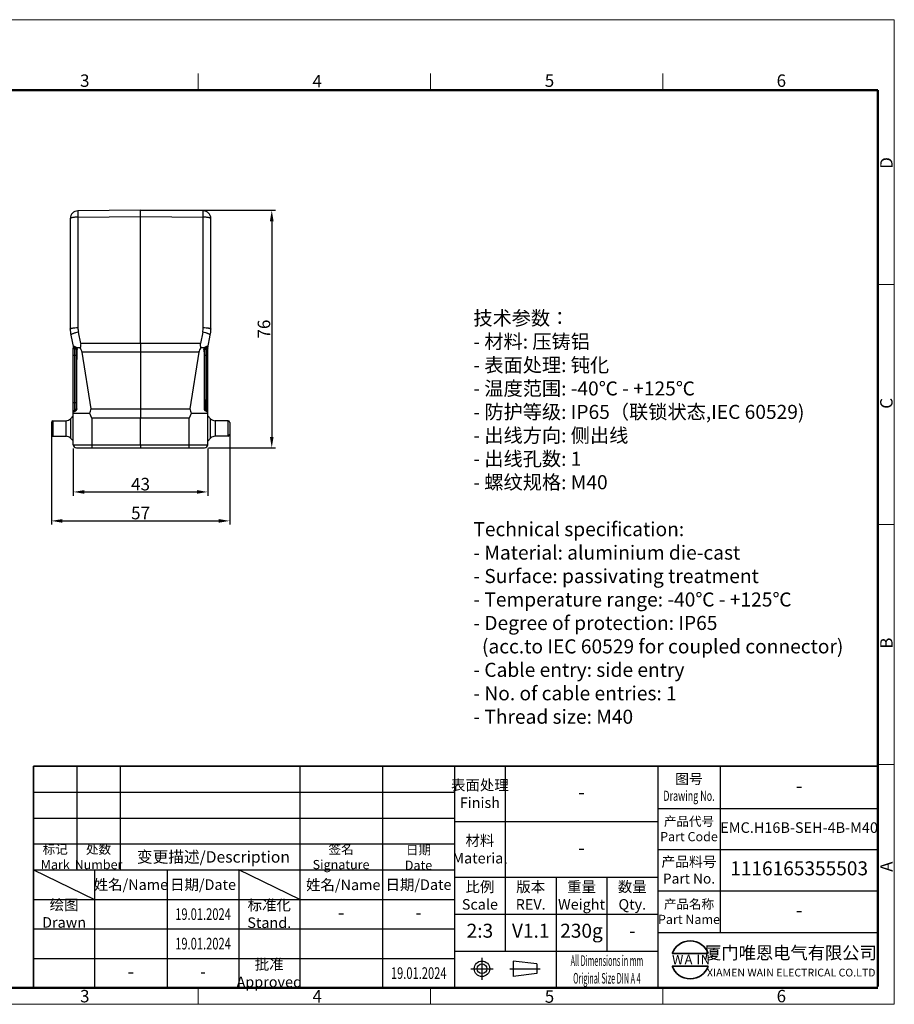
# Model space of a CAD drawing. Units: millimetres. Extents: x 1223 to 1668, y 376 to 691.
# Drawn here: x 1389 to 1668, y 376 to 691 of the extents above; entities that cross this region are included whole.
import ezdxf

# ---------------------------------------------------------------- set-up
doc = ezdxf.new("R2010")
doc.units = ezdxf.units.MM
doc.header["$LTSCALE"] = 65.395
doc.header["$PDMODE"] = 3
doc.header["$PDSIZE"] = 8
doc.layers.get('0').update_dxf_attribs({"linetype": 'CONTINUOUS', "lineweight": 30})
doc.layers.get('Defpoints').update_dxf_attribs({"linetype": 'CONTINUOUS'})
for name, color, linetype, lineweight in [('Dim', 3, 'CONTINUOUS', 15), ('图框', 7, 'CONTINUOUS', 20), ('打标文字', 3, 'CONTINUOUS', 20)]:
    doc.layers.add(name, color=color, linetype=linetype, lineweight=lineweight)
doc.styles.add('Chinese', font='PMingLiU.ttf')
doc.styles.add('Romans字体', font='romans.shx', dxfattribs={"width": 0.75})
doc.styles.get("Standard").update_dxf_attribs({"font": 'txt', "width": 0.75})
doc.styles.add('工程字', font='gbenor.shx', dxfattribs={"bigfont": 'gbcbig.shx'})
doc.dimstyles.new('01', dxfattribs={"dimtxt": 4, "dimasz": 3.5, "dimexe": 1.2, "dimexo": 0.2, "dimgap": 0.5, "dimtad": 1, "dimdsep": 46, "dimtxsty": 'Romans字体', "dimcen": 0, "dimclrd": 1, "dimclre": 6, "dimclrt": 4, "dimazin": 2, "dimtfac": 1, "dimtofl": 0, "dimtmove": 0, "dimatfit": 3, "dimfxl": 1, "dimtolj": 1, "dimtzin": 0, "dimarcsym": 0})

# ---------------------------------------------------------------- blocks, each defined once
blk = doc.blocks.new('*D37')
at = {"layer": 'Defpoints', "color": 0}
for p in [(1405.87, 553.56), (1448.87, 553.56), (1448.87, 539.45)]:
    blk.add_point(p, dxfattribs=at)
at = {"layer": 'Dim', "color": 6, "lineweight": -2}
for p, q in [((1405.87, 553.36), (1405.87, 538.25)), ((1448.87, 553.36), (1448.87, 538.25))]:
    blk.add_line(p, q, dxfattribs=at)
at = {"layer": 'Dim', "color": 1, "lineweight": -2}
blk.add_line((1409.37, 539.45), (1445.37, 539.45), dxfattribs=at)
at = {"layer": 'Dim', "color": 1}
for points in [[(1409.37, 540.04), (1409.37, 538.87), (1405.87, 539.45)], [(1445.37, 540.04), (1445.37, 538.87), (1448.87, 539.45)]]:
    blk.add_solid(points, dxfattribs=at)
at = {"layer": 'Dim', "color": 4, "lineweight": 30, "insert": (1427.37, 541.95), "char_height": 4, "attachment_point": 5, "style": 'Romans字体'}
blk.add_mtext('\\A1;43', dxfattribs=at)
blk = doc.blocks.new('*D38')
at = {"layer": 'Defpoints', "color": 0}
for p in [(1427.37, 629.56), (1448.87, 553.56), (1469.33, 553.56)]:
    blk.add_point(p, dxfattribs=at)
at = {"layer": 'Dim', "color": 6, "lineweight": -2}
for p, q in [((1427.57, 629.56), (1470.53, 629.56)), ((1449.07, 553.56), (1470.53, 553.56))]:
    blk.add_line(p, q, dxfattribs=at)
at = {"layer": 'Dim', "color": 1, "lineweight": -2}
blk.add_line((1469.33, 626.06), (1469.33, 557.06), dxfattribs=at)
at = {"layer": 'Dim', "color": 1}
for points in [[(1468.74, 626.06), (1469.91, 626.06), (1469.33, 629.56)], [(1468.74, 557.06), (1469.91, 557.06), (1469.33, 553.56)]]:
    blk.add_solid(points, dxfattribs=at)
at = {"layer": 'Dim', "color": 4, "lineweight": 30, "insert": (1466.83, 591.56), "char_height": 4, "attachment_point": 5, "rotation": 90, "style": 'Romans字体'}
blk.add_mtext('\\A1;76', dxfattribs=at)
blk = doc.blocks.new('*D39')
at = {"layer": 'Defpoints', "color": 0}
for p in [(1398.87, 559.76), (1455.87, 559.76), (1455.87, 530.19)]:
    blk.add_point(p, dxfattribs=at)
at = {"layer": 'Dim', "color": 6, "lineweight": -2}
for p, q in [((1398.87, 559.56), (1398.87, 528.99)), ((1455.87, 559.56), (1455.87, 528.99))]:
    blk.add_line(p, q, dxfattribs=at)
at = {"layer": 'Dim', "color": 1, "lineweight": -2}
blk.add_line((1402.37, 530.19), (1452.37, 530.19), dxfattribs=at)
at = {"layer": 'Dim', "color": 1}
for points in [[(1402.37, 530.77), (1402.37, 529.61), (1398.87, 530.19)], [(1452.37, 530.77), (1452.37, 529.61), (1455.87, 530.19)]]:
    blk.add_solid(points, dxfattribs=at)
at = {"layer": 'Dim', "color": 4, "lineweight": 30, "insert": (1427.37, 532.69), "char_height": 4, "attachment_point": 5, "style": 'Romans字体'}
blk.add_mtext('\\A1;57', dxfattribs=at)

msp = doc.modelspace()

# ---------------------------------------------------------------- linework, layer by layer
at = {"color": 7, "linetype": 'Continuous'}
for p, q in [((1404.868, 626.882), (1404.868, 591.546)), ((1427.368, 629.556), (1407.346, 629.381)), ((1407.346, 627.356), (1427.368, 627.53)), ((1407.346, 627.356), (1407.346, 592.021)), ((1447.39, 629.381), (1427.368, 629.556)), ((1427.368, 627.53), (1427.368, 629.556)), ((1427.368, 586.9), (1427.368, 627.53)), ((1427.368, 627.53), (1447.39, 627.356)), ((1447.39, 592.021), (1447.39, 627.356)), ((1449.868, 591.546), (1449.868, 626.882)), ((1405.062, 589.585), (1405.875, 585.521)), ((1408.222, 586.9), (1407.492, 590.55)), ((1447.244, 590.55), (1446.514, 586.9)), ((1448.861, 585.521), (1449.674, 589.585)), ((1446.514, 586.9), (1408.222, 586.9)), ((1427.368, 586.9), (1427.368, 584.195)), ((1405.868, 554.556), (1405.868, 585.556)), ((1406.868, 583.056), (1405.868, 583.056)), ((1406.256, 585.536), (1406.394, 585.529)), ((1406.265, 585.499), (1406.256, 585.536)), ((1406.295, 585.375), (1406.265, 585.499)), ((1406.342, 585.178), (1406.342, 565.584)), ((1406.394, 565.584), (1406.394, 585.529)), ((1406.868, 585.029), (1406.868, 566.083)), ((1408.09, 585.556), (1406.924, 585.556)), ((1411.579, 566.045), (1408.706, 584.195)), ((1446.03, 584.195), (1408.706, 584.195)), ((1427.368, 584.195), (1427.368, 566.045)), ((1446.03, 584.195), (1443.157, 566.045)), ((1447.811, 585.556), (1446.646, 585.556)), ((1447.868, 566.083), (1447.868, 585.029)), ((1448.868, 583.056), (1447.868, 583.056)), ((1448.342, 585.529), (1448.48, 585.536)), ((1448.342, 585.529), (1448.342, 565.584)), ((1448.442, 585.375), (1448.394, 585.178)), ((1448.394, 565.581), (1448.394, 585.178)), ((1448.47, 585.495), (1448.442, 585.375)), ((1448.48, 585.536), (1448.47, 585.495)), ((1448.868, 554.556), (1448.868, 585.556)), ((1405.868, 568.056), (1406.868, 568.056)), ((1447.868, 568.056), (1448.868, 568.056)), ((1405.925, 565.081), (1405.868, 565.082)), ((1411.147, 564.556), (1405.868, 564.556)), ((1406.394, 565.584), (1406.342, 565.581)), ((1406.963, 566.081), (1406.868, 566.083)), ((1411.815, 563.06), (1411.147, 564.556)), ((1411.579, 566.045), (1443.157, 566.045)), ((1427.368, 566.045), (1427.368, 563.06)), ((1443.589, 564.556), (1442.921, 563.06)), ((1448.868, 564.556), (1443.589, 564.556)), ((1447.868, 566.083), (1447.773, 566.081)), ((1448.394, 565.581), (1448.342, 565.584)), ((1448.868, 565.082), (1448.811, 565.081)), ((1398.868, 561.699), (1398.868, 557.813)), ((1399.364, 562.199), (1403.537, 562.236)), ((1399.364, 562.199), (1399.364, 557.313)), ((1403.537, 557.277), (1403.537, 562.236)), ((1404.934, 562.822), (1405.868, 563.756)), ((1404.934, 562.822), (1404.934, 556.691)), ((1442.921, 563.06), (1411.815, 563.06)), ((1411.815, 563.06), (1411.815, 554.556)), ((1427.368, 554.556), (1427.368, 563.06)), ((1442.921, 554.556), (1442.921, 563.06)), ((1449.787, 562.834), (1448.868, 563.769)), ((1449.787, 556.678), (1449.787, 562.834)), ((1455.373, 562.199), (1451.197, 562.236)), ((1451.197, 562.236), (1451.197, 557.276)), ((1455.373, 557.313), (1455.373, 562.199)), ((1455.868, 561.699), (1455.868, 557.813)), ((1399.364, 557.313), (1403.537, 557.277)), ((1404.934, 556.691), (1405.868, 555.756)), ((1405.868, 554.556), (1448.868, 554.556)), ((1427.368, 554.556), (1427.368, 553.556)), ((1449.787, 556.678), (1448.868, 555.743)), ((1455.373, 557.313), (1451.197, 557.276)), ((1406.868, 553.556), (1447.868, 553.556))]:
    msp.add_line(p, q, dxfattribs=at)
for centre, radius, start, end in [((1407.368, 626.882), 2.5, 90.5, 180), ((1447.368, 626.882), 2.5, 0, 89.5), ((1414.868, 591.546), 10, 180, 191.30993), ((1414.865, 592.022), 7.518, 180.01368, 191.29614), ((1439.872, 592.022), 7.518, 348.70386, 359.98632), ((1439.868, 591.546), 10, 348.69007, 0), ((1406.282, 586.035), 0.5, 191.30993, 267), ((1754.873, 552.171), 348.386, 174.27902, 174.50103), ((1080.166, 550.236), 368.178, 5.50495, 5.71502), ((1448.454, 586.035), 0.5, 273, 348.69007), ((1476.304, 602.032), 71.964, 193.38377, 193.54512), ((1406.368, 585.029), 0.5, 0, 87), ((1406.157, 585.013), 0.94, 24.87073, 35.3078), ((1375.901, 616.753), 77.318, 335.09638, 336.20383), ((1448.63, 584.992), 0.995, 145.46226, 155.40722), ((1448.368, 585.029), 0.5, 93, 179.99991), ((1406.368, 565.082), 0.5, 93.00005, 179.99999), ((1406.368, 566.083), 0.5, 272.99996, 359.99999), ((1282.165, 602.814), 134.536, 343.47904, 344.1393), ((1555.557, 597.873), 116.819, 195.81051, 196.5709), ((1448.368, 566.083), 0.5, 180, 267.00004), ((1448.368, 565.082), 0.5, 0.00001, 86.99995), ((1399.368, 561.699), 0.5, 90.5, 180), ((1403.519, 564.236), 2, 270.5, 315), ((1451.214, 564.236), 2, 224.5, 269.5), ((1455.368, 561.699), 0.5, 0, 89.5), ((1399.368, 557.813), 0.5, 180, 269.5), ((1455.368, 557.813), 0.5, 270.5, 0), ((1403.519, 555.277), 2, 45, 89.5), ((1406.868, 554.556), 1, 180, 270), ((1447.868, 554.556), 1, 270, 0), ((1451.214, 555.277), 2, 90.5, 135.5)]:
    msp.add_arc(centre, radius, start, end, dxfattribs=at)
for points, knots in [([(1407.346, 627.356), (1407.029, 627.355), (1406.569, 627.339), (1405.984, 627.28), (1405.613, 627.223), (1405.307, 627.155), (1405.101, 627.087), (1404.979, 627.023), (1404.906, 626.972), (1404.868, 626.916), (1404.868, 626.882)], [0, 0, 0, 0, 0.367064, 0.5333036, 0.6799547, 0.8019412, 0.8956359, 0.9314154, 0.9600327, 1, 1, 1, 1]), ([(1407.346, 629.381), (1407.346, 629.381), (1407.346, 629.377), (1407.344, 629.371), (1407.344, 629.359), (1407.343, 629.335), (1407.342, 629.292), (1407.341, 629.228), (1407.341, 629.147), (1407.34, 629.049), (1407.34, 628.934), (1407.34, 628.752), (1407.34, 628.492), (1407.342, 628.145), (1407.344, 627.761), (1407.345, 627.494), (1407.346, 627.356)], [0, 0, 0, 0, 0.0012141, 0.0046833, 0.010426, 0.0184331, 0.041191, 0.0728347, 0.1131078, 0.1616948, 0.2182721, 0.2824091, 0.431306, 0.6040368, 0.7956667, 1, 1, 1, 1]), ([(1447.39, 627.356), (1447.391, 627.494), (1447.393, 627.761), (1447.395, 628.145), (1447.396, 628.492), (1447.397, 628.752), (1447.396, 628.934), (1447.396, 629.049), (1447.396, 629.147), (1447.395, 629.228), (1447.394, 629.292), (1447.393, 629.335), (1447.392, 629.359), (1447.392, 629.371), (1447.391, 629.377), (1447.391, 629.381), (1447.39, 629.381)], [0, 0, 0, 0, 0.2043333, 0.3959632, 0.568694, 0.7175909, 0.7817279, 0.8383052, 0.8868922, 0.9271653, 0.958809, 0.9815669, 0.989574, 0.9953167, 0.9987859, 1, 1, 1, 1]), ([(1449.868, 626.882), (1449.868, 626.916), (1449.83, 626.972), (1449.758, 627.023), (1449.636, 627.087), (1449.429, 627.155), (1449.123, 627.223), (1448.752, 627.28), (1448.168, 627.339), (1447.707, 627.355), (1447.39, 627.356)], [0, 0, 0, 0, 0.0399673, 0.0685846, 0.1043641, 0.1980588, 0.3200453, 0.4666964, 0.632936, 1, 1, 1, 1]), ([(1404.868, 591.546), (1404.868, 591.581), (1404.906, 591.637), (1404.979, 591.688), (1405.101, 591.751), (1405.307, 591.819), (1405.613, 591.888), (1405.984, 591.945), (1406.569, 592.003), (1407.029, 592.02), (1407.346, 592.021)], [0, 0, 0, 0, 0.039968, 0.0685806, 0.1043494, 0.1980216, 0.3199873, 0.4666289, 0.6328708, 1, 1, 1, 1]), ([(1407.492, 590.55), (1407.172, 590.487), (1406.708, 590.38), (1406.127, 590.206), (1405.758, 590.076), (1405.459, 589.946), (1405.261, 589.837), (1405.148, 589.749), (1405.084, 589.683), (1405.055, 589.62), (1405.062, 589.585)], [0, 0, 0, 0, 0.3650772, 0.5315681, 0.6789152, 0.8017152, 0.8960327, 0.9319666, 0.9605812, 1, 1, 1, 1]), ([(1449.674, 589.585), (1449.681, 589.62), (1449.652, 589.683), (1449.588, 589.749), (1449.476, 589.837), (1449.277, 589.946), (1448.978, 590.076), (1448.61, 590.206), (1448.028, 590.38), (1447.565, 590.487), (1447.244, 590.55)], [0, 0, 0, 0, 0.0394094, 0.0680116, 0.103922, 0.1981963, 0.3209571, 0.4682968, 0.6348225, 1, 1, 1, 1]), ([(1447.39, 592.021), (1447.707, 592.02), (1448.168, 592.003), (1448.752, 591.945), (1449.123, 591.888), (1449.429, 591.819), (1449.636, 591.751), (1449.758, 591.688), (1449.83, 591.637), (1449.868, 591.581), (1449.868, 591.546)], [0, 0, 0, 0, 0.3670384, 0.5332488, 0.6798974, 0.8018986, 0.8956099, 0.9313998, 0.9600237, 1, 1, 1, 1]), ([(1405.956, 585.97), (1405.932, 585.967), (1405.891, 585.963), (1405.837, 585.955), (1405.81, 585.95), (1405.791, 585.941), (1405.792, 585.937)], [0, 0, 0, 0, 0.4291381, 0.7386808, 0.9264393, 1, 1, 1, 1]), ([(1406.713, 585.77), (1406.586, 585.863), (1406.374, 585.945), (1406.111, 585.977), (1406.003, 585.975), (1405.956, 585.97)], [0, 0, 0, 0, 0.5946449, 0.8228164, 1, 1, 1, 1]), ([(1406.394, 585.529), (1406.342, 585.531), (1406.232, 585.558), (1406.045, 585.687), (1405.968, 585.857), (1405.956, 585.97)], [0, 0, 0, 0, 0.2369019, 0.4932405, 1, 1, 1, 1]), ([(1448.78, 585.97), (1448.733, 585.975), (1448.625, 585.977), (1448.363, 585.946), (1448.151, 585.863), (1448.024, 585.77)], [0, 0, 0, 0, 0.177199, 0.4053796, 1, 1, 1, 1]), ([(1448.78, 585.97), (1448.768, 585.857), (1448.691, 585.687), (1448.504, 585.558), (1448.395, 585.531), (1448.342, 585.529)], [0, 0, 0, 0, 0.5067598, 0.7630984, 1, 1, 1, 1]), ([(1448.944, 585.937), (1448.945, 585.941), (1448.926, 585.95), (1448.899, 585.955), (1448.845, 585.963), (1448.804, 585.967), (1448.78, 585.97)], [0, 0, 0, 0, 0.0735607, 0.2613192, 0.5708619, 1, 1, 1, 1]), ([(1406.342, 585.178), (1406.258, 585.179), (1406.093, 585.217), (1405.965, 585.331), (1405.924, 585.398)], [0, 0, 0, 0, 0.5182288, 1, 1, 1, 1]), ([(1406.924, 585.556), (1406.909, 585.577), (1406.848, 585.657), (1406.774, 585.726), (1406.713, 585.77)], [0, 0, 0, 0, 0.2602099, 1, 1, 1, 1]), ([(1406.797, 585.286), (1406.777, 585.32), (1406.796, 585.4), (1406.853, 585.483), (1406.898, 585.531), (1406.924, 585.556)], [0, 0, 0, 0, 0.3741614, 0.6571197, 1, 1, 1, 1]), ([(1407.09, 585.041), (1407.06, 585.04), (1407.016, 585.039), (1406.962, 585.037), (1406.929, 585.036), (1406.904, 585.034), (1406.885, 585.033), (1406.876, 585.031), (1406.868, 585.031), (1406.868, 585.029)], [0, 0, 0, 0, 0.4100965, 0.5849039, 0.7324517, 0.8482873, 0.9314186, 0.9817909, 1, 1, 1, 1]), ([(1406.963, 566.081), (1406.972, 569.24), (1406.989, 573.979), (1407.032, 580.299), (1407.066, 583.46), (1407.09, 585.041)], [0, 0, 0, 0, 0.4998542, 0.749864, 1, 1, 1, 1]), ([(1407.01, 585.408), (1407.023, 585.38), (1407.07, 585.263), (1407.092, 585.136), (1407.09, 585.041)], [0, 0, 0, 0, 0.2455354, 1, 1, 1, 1]), ([(1447.646, 585.041), (1447.646, 585.073), (1447.651, 585.198), (1447.687, 585.321), (1447.726, 585.406)], [0, 0, 0, 0, 0.2546816, 1, 1, 1, 1]), ([(1447.868, 585.029), (1447.868, 585.031), (1447.861, 585.031), (1447.852, 585.033), (1447.832, 585.034), (1447.807, 585.036), (1447.774, 585.037), (1447.72, 585.039), (1447.677, 585.04), (1447.646, 585.041)], [0, 0, 0, 0, 0.0182091, 0.0685814, 0.1517127, 0.2675483, 0.4150961, 0.5899035, 1, 1, 1, 1]), ([(1447.646, 585.041), (1447.671, 583.46), (1447.705, 580.299), (1447.747, 573.979), (1447.764, 569.24), (1447.773, 566.081)], [0, 0, 0, 0, 0.2501323, 0.500144, 1, 1, 1, 1]), ([(1448.024, 585.77), (1448.004, 585.756), (1447.925, 585.694), (1447.855, 585.619), (1447.811, 585.556)], [0, 0, 0, 0, 0.2399933, 1, 1, 1, 1]), ([(1447.939, 585.286), (1447.959, 585.32), (1447.94, 585.4), (1447.882, 585.484), (1447.837, 585.532), (1447.811, 585.556)], [0, 0, 0, 0, 0.3743053, 0.6572969, 1, 1, 1, 1]), ([(1448.805, 585.386), (1448.763, 585.323), (1448.636, 585.215), (1448.476, 585.179), (1448.394, 585.178)], [0, 0, 0, 0, 0.4824666, 1, 1, 1, 1]), ([(1405.925, 565.081), (1405.925, 565.142), (1405.947, 565.269), (1406.05, 565.436), (1406.209, 565.55), (1406.334, 565.581), (1406.394, 565.584)], [0, 0, 0, 0, 0.2417699, 0.5015572, 0.7603737, 1, 1, 1, 1]), ([(1406.655, 565.385), (1406.581, 565.314), (1406.36, 565.158), (1406.091, 565.086), (1405.925, 565.081)], [0, 0, 0, 0, 0.3815155, 1, 1, 1, 1]), ([(1406.937, 565.868), (1406.913, 565.767), (1406.838, 565.589), (1406.716, 565.443), (1406.655, 565.385)], [0, 0, 0, 0, 0.5546337, 1, 1, 1, 1]), ([(1406.963, 566.081), (1406.963, 566.027), (1406.956, 565.955), (1406.941, 565.885), (1406.937, 565.868)], [0, 0, 0, 0, 0.7548778, 1, 1, 1, 1]), ([(1447.805, 565.847), (1447.8, 565.866), (1447.782, 565.943), (1447.773, 566.022), (1447.773, 566.081)], [0, 0, 0, 0, 0.2442231, 1, 1, 1, 1]), ([(1448.019, 565.45), (1447.997, 565.474), (1447.902, 565.592), (1447.835, 565.733), (1447.805, 565.847)], [0, 0, 0, 0, 0.2191941, 1, 1, 1, 1]), ([(1448.811, 565.081), (1448.712, 565.084), (1448.417, 565.133), (1448.151, 565.302), (1448.019, 565.45)], [0, 0, 0, 0, 0.3325069, 1, 1, 1, 1]), ([(1448.342, 565.584), (1448.402, 565.581), (1448.527, 565.55), (1448.686, 565.436), (1448.789, 565.269), (1448.811, 565.142), (1448.811, 565.081)], [0, 0, 0, 0, 0.2396262, 0.4984424, 0.7582298, 1, 1, 1, 1]), ([(1411.815, 554.556), (1411.815, 554.491), (1411.815, 554.364), (1411.815, 554.178), (1411.816, 554.008), (1411.817, 553.858), (1411.818, 553.749), (1411.82, 553.677), (1411.82, 553.635), (1411.821, 553.603), (1411.821, 553.577), (1411.824, 553.566), (1411.822, 553.556), (1411.824, 553.556)], [0, 0, 0, 0, 0.1948954, 0.382669, 0.5554987, 0.7069707, 0.8313515, 0.881785, 0.9237522, 0.9568266, 0.9806613, 0.9950887, 1, 1, 1, 1]), ([(1442.913, 553.556), (1442.914, 553.556), (1442.912, 553.566), (1442.915, 553.577), (1442.915, 553.603), (1442.916, 553.635), (1442.917, 553.677), (1442.918, 553.749), (1442.919, 553.858), (1442.92, 554.008), (1442.921, 554.178), (1442.921, 554.364), (1442.921, 554.491), (1442.921, 554.556)], [0, 0, 0, 0, 0.0049113, 0.0193387, 0.0431734, 0.0762478, 0.118215, 0.1686485, 0.2930293, 0.4445013, 0.617331, 0.8051046, 1, 1, 1, 1])]:
    msp.add_open_spline(points, degree=3, knots=knots, dxfattribs=at)
for points in [[(1405.924, 585.398), (1405.901, 585.435), (1405.884, 585.478), (1405.875, 585.521)], [(1408.706, 584.195), (1408.497, 584.647), (1408.291, 585.1), (1408.09, 585.556)], [(1448.861, 585.521), (1448.852, 585.473), (1448.832, 585.427), (1448.805, 585.386)]]:
    msp.add_open_spline(points, degree=3, dxfattribs=at)
at = {"layer": '图框', "color": 1, "lineweight": 18}
for p, q in [((1222.905, 690.535), (1668.403, 690.535)), ((1668.403, 375.535), (1668.403, 690.535)), ((1222.905, 375.535), (1668.403, 375.535))]:
    msp.add_line(p, q, dxfattribs=at)
at = {"layer": '图框', "color": 6}
for p, q in [((1445.813, 673.285), (1445.813, 668.035)), ((1520.116, 673.285), (1520.116, 668.035)), ((1594.419, 673.285), (1594.419, 668.035)), ((1668.403, 605.842), (1663.179, 605.842)), ((1668.403, 529.073), (1663.179, 529.073)), ((1663.153, 452.304), (1668.403, 452.304)), ((1445.813, 380.785), (1445.813, 375.535)), ((1520.116, 380.785), (1520.116, 375.535)), ((1594.419, 380.785), (1594.419, 375.535))]:
    msp.add_line(p, q, dxfattribs=at)
at = {"layer": '图框', "lineweight": 50}
for p, q in [((1228.155, 668.035), (1663.179, 668.035)), ((1663.179, 381.244), (1663.179, 668.035)), ((1228.068, 380.785), (1663.179, 380.785))]:
    msp.add_line(p, q, dxfattribs=at)
at = {"layer": '图框', "lineweight": 35}
for q in [(1663.179, 451.726), (1393.179, 380.785)]:
    msp.add_line((1393.179, 451.726), q, dxfattribs=at)
at = {"layer": '图框', "lineweight": -3}
for p, q in [((1407.006, 451.726), (1407.006, 418.541)), ((1420.833, 451.726), (1420.833, 418.541)), ((1478.265, 451.726), (1478.265, 380.785)), ((1504.738, 451.726), (1504.738, 380.785)), ((1527.767, 451.726), (1527.767, 380.752)), ((1543.997, 451.726), (1543.997, 416.239)), ((1592.743, 451.726), (1592.743, 380.752)), ((1612.76, 451.726), (1612.76, 398.495)), ((1393.179, 443.43), (1527.767, 443.43)), ((1592.743, 438.141), (1663.179, 438.141)), ((1393.179, 435.134), (1527.767, 435.134)), ((1527.767, 433.983), (1592.743, 433.983)), ((1393.179, 426.837), (1527.767, 426.837)), ((1592.743, 425.111), (1663.179, 425.111)), ((1393.179, 418.541), (1527.767, 418.541)), ((1393.179, 418.541), (1412.649, 409.102)), ((1412.649, 418.541), (1412.649, 380.785)), ((1435.901, 418.541), (1435.901, 380.785)), ((1458.795, 418.541), (1458.795, 380.785)), ((1478.265, 409.102), (1458.795, 418.541)), ((1527.767, 416.239), (1592.743, 416.239)), ((1544.011, 416.239), (1544.011, 392.581)), ((1560.255, 416.239), (1560.255, 380.785)), ((1576.499, 416.239), (1576.499, 392.581)), ((1592.743, 411.803), (1663.179, 411.803)), ((1393.179, 409.102), (1527.767, 409.102)), ((1527.767, 404.41), (1592.743, 404.41)), ((1393.179, 399.663), (1527.767, 399.663)), ((1592.743, 398.495), (1663.179, 398.495)), ((1527.767, 392.581), (1592.743, 392.581)), ((1393.179, 390.224), (1527.767, 390.224))]:
    msp.add_line(p, q, dxfattribs=at)
at = {"layer": '图框', "color": 4, "lineweight": 35}
for p, q in [((1597.372, 391.739), (1608.901, 391.739)), ((1597.372, 387.78), (1608.901, 387.78))]:
    msp.add_line(p, q, dxfattribs=at)
at = {"layer": '图框', "lineweight": 25}
for p, q in [((1536.54, 390.446), (1536.54, 383.348)), ((1554.135, 388.447), (1546.521, 389.375)), ((1546.521, 389.375), (1546.521, 384.419)), ((1554.135, 388.447), (1554.135, 385.347)), ((1532.991, 386.897), (1540.089, 386.897)), ((1545.497, 386.897), (1555.205, 386.897)), ((1554.135, 385.347), (1546.521, 384.419))]:
    msp.add_line(p, q, dxfattribs=at)
for radius in [2.478, 1.55]:
    msp.add_circle((1536.54, 386.897), radius, dxfattribs=at)
at = {"layer": '图框', "color": 4, "lineweight": 35}
for start, end in [(18.95238, 161.04762), (198.95238, 341.04762)]:
    msp.add_arc((1603.137, 389.76), 6.095, start, end, dxfattribs=at)

# ---------------------------------------------------------------- texts
at = {"layer": '图框', "color": 6, "char_height": 3.978, "width": 3.83687, "attachment_point": 1, "style": 'Romans字体'}
for s, insert in [('3', (1408.031, 673.022)), ('4', (1482.334, 672.829)), ('5', (1556.637, 673.022)), ('6', (1630.78, 673.022)), ('3', (1408.031, 380.131)), ('4', (1482.361, 380.086)), ('5', (1556.637, 380.013)), ('6', (1630.78, 380.157))]:
    msp.add_mtext(s, dxfattribs=dict(at, insert=insert))
at = {"layer": '图框', "color": 6, "char_height": 3.978, "width": 3.83687, "attachment_point": 1, "rotation": 90, "style": 'Romans字体'}
for s, insert in [('D', (1663.892, 642.832)), ('C', (1663.892, 566.064)), ('B', (1663.892, 489.295))]:
    msp.add_mtext(s, dxfattribs=dict(at, insert=insert))
at = {"layer": '图框', "attachment_point": 5}
for s, insert, char_height, width in [('表面处理\\P{\\Fromans|c134;Finish}', (1535.882, 442.855), 3.37927, 16.23), ('图号{\\Ftxt|c134;\\P\\Fromans|c134;\\W0.65;Drawing No.}', (1602.751, 444.934), 3.23235, 20.01712), ('产品代号\\P{\\Fromans|c134;Part Code}', (1602.751, 431.626), 2.9385, 20.01712), ('材料\\P{\\Fromans|c134;Material}', (1535.882, 425.111), 3.37927, 16.23), ('标记\\P{\\Fromans|c134;Mark}', (1400.092, 422.689), 2.9385, 13.82735), ('处数\\P{\\Fromans|c134;Number }', (1413.92, 422.689), 2.9385, 13.82735), ('签名\\P{\\Fromans|c134;Signature} ', (1491.485, 422.689), 2.9385, 26.43964), ('日期\\P{\\Fromans|c134;Date}', (1516.253, 422.476), 2.9385, 23.0285), ('  变更描述{\\Fromans|c134;/Description}', (1449.549, 422.689), 3.67312, 57.43185), ('产品料号\\P{\\Fromans|c134;Part No.}', (1602.751, 418.457), 3.23235, 20.01712), ('姓名{\\Fromans|c134;/Name\\Ftxt|c134; }', (1424.275, 413.821), 3.37927, 23.25265), ('日期{\\Fromans|c134;/Date}', (1447.348, 413.821), 3.37927, 22.89358), ('姓名{\\Fromans|c134;/Name}', (1492.183, 413.76), 3.37927, 25.40238), ('日期{\\Fromans|c134;/Date}', (1516.253, 413.821), 3.37927, 23.0285), ('比例\\P{\\Fromans|c134;Scale}', (1535.889, 410.324), 3.37927, 16.24402), ('版本\\P{\\Fromans|c134;REV.}', (1552.126, 410.324), 3.37927, 16.25804), ('重量\\P{\\Fromans|c134;Weight}', (1568.377, 410.324), 3.37927, 16.24402), ('数量\\P{\\Fromans|c134;Qty.}', (1584.621, 410.324), 3.37927, 16.24402), ('绘图\\P{\\Fromans|c134;Drawn\\Ftxt|c134; }', (1402.914, 404.549), 3.37927, 19.47017), ('产品名称\\P{\\Fromans|c134;Part Name}', (1602.751, 405.149), 2.9385, 20.01712), ('批准\\P{\\Fromans|c134;Approved}', (1468.53, 385.504), 3.37927, 19.47017)]:
    msp.add_mtext(s, dxfattribs=dict(at, insert=insert, char_height=char_height, width=width))
at = {"layer": '图框', "color": 3, "attachment_point": 5, "style": 'Romans字体'}
for s, insert, char_height, width in [('-', (1637.969, 444.934), 4.478, 50.41859), ('-', (1568.37, 442.855), 4.478, 48.74609), ('EMC.H16B-SEH-4B-M40', (1637.969, 431.626), 3.39, 50.41859), ('-', (1568.377, 425.111), 4.478, 48.73207), ('1116165355503', (1637.969, 418.457), 4.47827, 50.41859), ('{\\W0.7;19.01.2024}', (1447.348, 404.382), 3.73189, 22.89358), ('-', (1491.502, 404.382), 4.478, 26.47315), ('-', (1516.253, 404.382), 3.732, 23.0285), ('-', (1637.969, 405.149), 4.478, 50.41859), ('2:3 ', (1535.889, 398.495), 4.4783, 16.24402), ('V1.1', (1552.133, 398.495), 4.4783, 16.24402), ('230g ', (1568.377, 398.495), 4.4783, 16.24402), ('-', (1584.621, 398.495), 4.478, 16.24402), ('{\\W0.7;19.01.2024}', (1447.348, 394.943), 3.73189, 22.89358), ('-', (1424.275, 385.504), 4.478, 23.25265), ('-', (1447.348, 385.504), 3.732, 22.89358), ('{\\W0.7;19.01.2024}', (1516.32, 385.504), 3.73189, 22.89358)]:
    msp.add_mtext(s, dxfattribs=dict(at, insert=insert, char_height=char_height, width=width))
at = {"layer": '图框', "color": 6, "linetype": 'ByBlock', "lineweight": 18, "insert": (1663.892, 417.917), "char_height": 3.978, "width": 3.83687, "attachment_point": 1, "rotation": 90, "style": 'Romans字体'}
msp.add_mtext('A', dxfattribs=at)
at = {"layer": '图框', "char_height": 3.37927, "attachment_point": 5, "style": 'Romans字体'}
for s, insert, width in [('{\\f仿宋_GB2312|b0|i0|c134|p49;标准化}\\PStand.', (1468.53, 404.458), 19.47017), ('{\\W0.5;\\C1;All Dimensions in mm\\POriginal Size DIN A 4}', (1576.499, 386.683), 32.48805)]:
    msp.add_mtext(s, dxfattribs=dict(at, insert=insert, width=width))
at = {"layer": '图框', "color": 1, "lineweight": 20}
for s, insert, char_height, width, attachment_point, style in [('{\\fSimHei|b0|i0|c134|p2;厦门唯恩电气有限公司}', (1635.181, 392.007), 4.04858, 123.46247, 5, 'Romans字体'), ('{\\fArial|b0|i0|c0|p34;W}', (1597.338, 391.309), 3.0089, 7.57086, 1, 'Chinese'), ('{\\fArial|b0|i0|c0|p34;A}', (1601.354, 391.374), 3.0089, 7.57086, 1, 'Chinese'), ('{\\fArial|b0|i0|c0|p34;I}', (1605.106, 391.374), 3.0089, 7.57086, 1, 'Chinese'), ('{\\fArial|b0|i0|c0|p34;N}', (1606.499, 391.356), 3.0089, 7.57086, 1, 'Chinese')]:
    msp.add_mtext(s, dxfattribs=dict(at, insert=insert, char_height=char_height, width=width, attachment_point=attachment_point, style=style))
at = {"layer": '图框', "color": 3, "lineweight": 20, "insert": (1635.439, 385.681), "char_height": 2.47872, "width": 102.12838, "attachment_point": 5, "style": '工程字'}
msp.add_mtext('{\\fArial Narrow|b0|i0|c0|p34;XIAMEN WAIN ELECTRICAL CO.LTD}', dxfattribs=at)
at = {"layer": '打标文字', "color": 3, "insert": (1533.796, 597.315), "char_height": 4.5, "width": 129.38223, "attachment_point": 1, "style": 'Romans字体'}
msp.add_mtext('\\A1;\\fFangSong_GB2312|b0|i0|c134|p49;技术参数：\\P\\Fromans.shx|c134;- \\fFangSong_GB2312|b0|i0|c134|p49;材料\\Fromans.shx|c134;: \\fFangSong_GB2312|b0|i0|c134|p49;压铸铝\\P\\Fromans.shx|c134;- \\fFangSong_GB2312|b0|i0|c134|p49;表面处理\\Fromans.shx|c134;: \\fFangSong_GB2312|b0|i0|c134|p49;钝化\\Fromans.shx|c134;^I \\P- \\fFangSong_GB2312|b0|i0|c134|p49;温度范围\\Fromans.shx|c134;: -40\\fFangSong_GB2312|b0|i0|c134|p49;℃\\Fromans.shx|c134; - +125\\fFangSong_GB2312|b0|i0|c134|p49;℃\\P\\Fromans.shx|c134;- \\fFangSong_GB2312|b0|i0|c134|p49;防护等级\\Fromans.shx|c134;: IP65\\fFangSong_GB2312|b0|i0|c134|p49;（联锁状态\\Fromans.shx|c134;,IEC 60529)    \\P- \\fFangSong_GB2312|b0|i0|c134|p49;出线方向\\Fromans.shx|c134;: \\fFangSong_GB2312|b0|i0|c134|p49;侧出线\\P\\Fromans.shx|c134;- \\fFangSong_GB2312|b0|i0|c134|p49;出线孔数\\Fromans.shx|c134;: 1\\P- \\fFangSong_GB2312|b0|i0|c134|p49;螺纹规格\\Fromans.shx|c134;: M40\\P\\PTechnical specification:\\P- Material: aluminium die-cast\\P\\pxql;- Surface: passivating treatment\\P\\pq*;- Temperature range: -40\\fFangSong_GB2312|b0|i0|c134|p49;℃\\Fromans.shx|c134; - +125\\fFangSong_GB2312|b0|i0|c134|p49;℃\\P\\Fromans.shx|c134;- Degree of protection: IP65\\P  (acc.to IEC 60529 for coupled connector)\\P- Cable entry: side entry\\P- No. of cable entries: 1\\P- Thread size: M40', dxfattribs=at)

# ---------------------------------------------------------------- dimensions: what is measured, and where the dimension line sits
at = {"layer": 'Dim', "lineweight": 30}
dim = msp.add_linear_dim(base=(1469.326, 553.556), p1=(1427.368, 629.556), p2=(1448.868, 553.556), angle=90, dimstyle='01', override={"dimfxl": 0.3}, dxfattribs=at)
dim.commit()
dim.dimension.update_dxf_attribs({"geometry": '*D38', "text_midpoint": (1466.826, 591.556)})
dim = msp.add_linear_dim(base=(1455.868, 530.19), p1=(1398.868, 559.756), p2=(1455.868, 559.756), dimstyle='01', dxfattribs=at)
dim.commit()
dim.dimension.update_dxf_attribs({"geometry": '*D39', "text_midpoint": (1427.368, 532.69)})
dim = msp.add_linear_dim(base=(1448.868, 539.454), p1=(1405.868, 553.556), p2=(1448.868, 553.556), dimstyle='01', override={"dimfxl": 0.3}, dxfattribs=at)
dim.commit()
dim.dimension.update_dxf_attribs({"geometry": '*D37', "text_midpoint": (1427.368, 541.954)})

doc.saveas('drawing.dxf')
